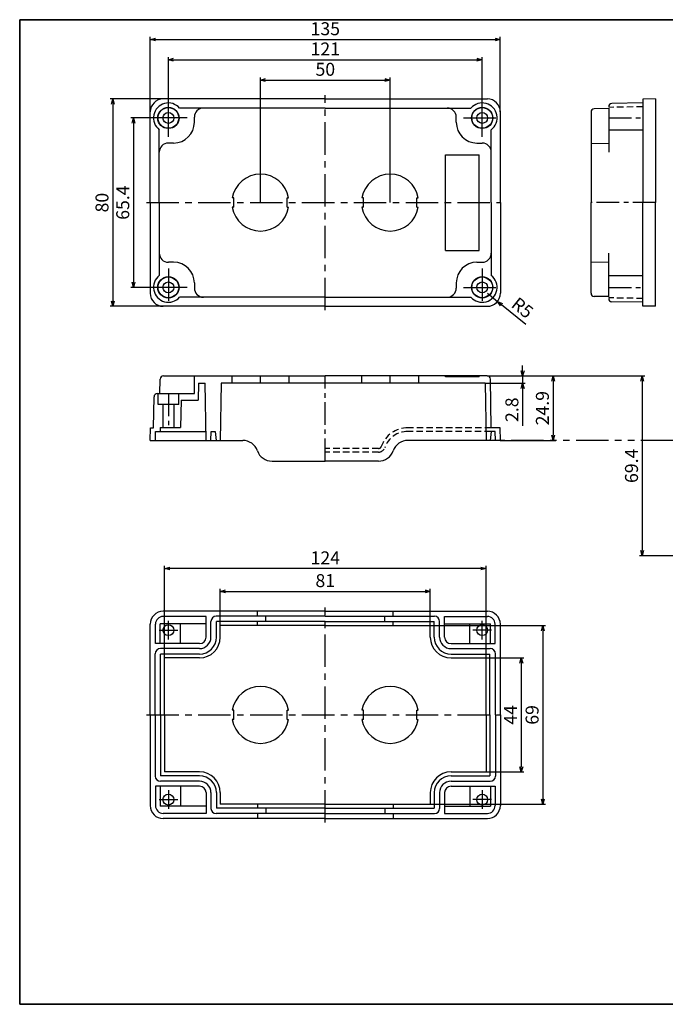
# Model space of a CAD drawing. Units: millimetres. Extents: x 0 to 554, y 0 to 380.
# Drawn here: x 0 to 249, y 0 to 380 of the extents above; entities that cross this region are included whole.
import ezdxf

# ---------------------------------------------------------------- set-up
doc = ezdxf.new("R2010")
doc.units = ezdxf.units.MM
doc.header["$LTSCALE"] = 10
doc.header["$MEASUREMENT"] = 0
for name, pattern in [('CENTER', [2, 1.25, -0.25, 0.25, -0.25]), ('HIDDEN', [0.375, 0.25, -0.125]), ('PHANTOM', [2.5, 1.25, -0.25, 0.25, -0.25, 0.25, -0.25])]:
    doc.linetypes.add(name, pattern=pattern)
for name, color, linetype in [('c', 6, 'CENTER'), ('CEN', 6, 'CENTER'), ('GCON', 3, 'Continuous'), ('GO-DIM', 7, 'Continuous'), ('HID', 2, 'HIDDEN'), ('ONE', 4, 'PHANTOM'), ('RCON', 1, 'Continuous'), ('WCON', 7, 'Continuous')]:
    doc.layers.add(name, color=color, linetype=linetype)
doc.styles.get("Standard").update_dxf_attribs({"font": 'romans.shx'})
doc.dimstyles.get("Standard").update_dxf_attribs({"dimtxt": 2.5, "dimasz": 2, "dimexe": 1, "dimexo": 0, "dimgap": 1, "dimtad": 1, "dimzin": 9, "dimdsep": 46, "dimtxsty": 'Standard', "dimcen": -1.5, "dimclrd": 7, "dimclre": 7, "dimclrt": 7, "dimaunit": 1, "dimazin": 0, "dimtp": 0.02, "dimtm": 0.05, "dimtfac": 0.5, "dimtmove": 0, "dimatfit": 3, "dimfxl": 0, "dimarcsym": 0})

# ---------------------------------------------------------------- blocks, each defined once
blk = doc.blocks.new('K2')
at = {"layer": 'GCON', "color": 3, "linetype": 'Continuous'}
blk.add_lwpolyline([(-554, 380), (0, 380), (0, 0), (-554, 0)], close=True, dxfattribs=at)
blk = doc.blocks.new('_Open30')
at = {"color": 0, "linetype": 'ByBlock', "lineweight": -2}
for p, q in [((-1, 0.27), (0, 0)), ((0, 0), (-1, -0.27)), ((0, 0), (-1, 0))]:
    blk.add_line(p, q, dxfattribs=at)
blk = doc.blocks.new('*D64')
at = {"layer": 'Defpoints', "color": 0}
for p in [(142.84, 356.71), (92.84, 309.4), (142.84, 309.4)]:
    blk.add_point(p, dxfattribs=at)
at = {"layer": 'GO-DIM', "color": 255, "lineweight": -2}
for p, q in [((92.84, 309.4), (92.84, 357.71)), ((142.84, 309.4), (142.84, 357.71)), ((94.84, 356.71), (140.84, 356.71))]:
    blk.add_line(p, q, dxfattribs=at)
at = {"layer": 'GO-DIM', "color": 255, "lineweight": -2, "xscale": 2, "yscale": 2, "zscale": 2, "rotation": 180}
blk.add_blockref('_Open30', (92.84, 356.71), dxfattribs=at)
at = {"layer": 'GO-DIM', "color": 255, "lineweight": -2, "xscale": 2, "yscale": 2, "zscale": 2}
blk.add_blockref('_Open30', (142.84, 356.71), dxfattribs=at)
at = {"layer": 'GO-DIM', "color": 255, "insert": (117.84, 360.21), "char_height": 5, "attachment_point": 5}
blk.add_mtext('50', dxfattribs=at)
blk = doc.blocks.new('*D63')
at = {"layer": 'Defpoints', "color": 0}
for p in [(178.34, 364.55), (57.34, 342.1), (178.34, 342.1)]:
    blk.add_point(p, dxfattribs=at)
at = {"layer": 'GO-DIM', "color": 255, "lineweight": -2}
for p, q in [((57.34, 342.1), (57.34, 365.55)), ((178.34, 342.1), (178.34, 365.55)), ((59.34, 364.55), (176.34, 364.55))]:
    blk.add_line(p, q, dxfattribs=at)
at = {"layer": 'GO-DIM', "color": 255, "lineweight": -2, "xscale": 2, "yscale": 2, "zscale": 2, "rotation": 180}
blk.add_blockref('_Open30', (57.34, 364.55), dxfattribs=at)
at = {"layer": 'GO-DIM', "color": 255, "lineweight": -2, "xscale": 2, "yscale": 2, "zscale": 2}
blk.add_blockref('_Open30', (178.34, 364.55), dxfattribs=at)
at = {"layer": 'GO-DIM', "color": 255, "insert": (117.84, 368.05), "char_height": 5, "attachment_point": 5}
blk.add_mtext('121', dxfattribs=at)
blk = doc.blocks.new('*D62')
at = {"layer": 'Defpoints', "color": 0}
for p in [(185.34, 372.37), (50.34, 344.4), (185.34, 344.4)]:
    blk.add_point(p, dxfattribs=at)
at = {"layer": 'GO-DIM', "color": 255, "lineweight": -2}
for p, q in [((50.34, 344.4), (50.34, 373.37)), ((185.34, 344.4), (185.34, 373.37)), ((52.34, 372.37), (183.34, 372.37))]:
    blk.add_line(p, q, dxfattribs=at)
at = {"layer": 'GO-DIM', "color": 255, "lineweight": -2, "xscale": 2, "yscale": 2, "zscale": 2, "rotation": 180}
blk.add_blockref('_Open30', (50.34, 372.37), dxfattribs=at)
at = {"layer": 'GO-DIM', "color": 255, "lineweight": -2, "xscale": 2, "yscale": 2, "zscale": 2}
blk.add_blockref('_Open30', (185.34, 372.37), dxfattribs=at)
at = {"layer": 'GO-DIM', "color": 255, "insert": (117.84, 375.87), "char_height": 5, "attachment_point": 5}
blk.add_mtext('135', dxfattribs=at)
blk = doc.blocks.new('*D61')
at = {"layer": 'Defpoints', "color": 0}
for p in [(57.34, 342.1), (43.89, 276.7), (57.34, 276.7)]:
    blk.add_point(p, dxfattribs=at)
at = {"layer": 'GO-DIM', "color": 255, "lineweight": -2}
for p, q in [((57.34, 342.1), (42.89, 342.1)), ((43.89, 340.1), (43.89, 278.7)), ((57.34, 276.7), (42.89, 276.7))]:
    blk.add_line(p, q, dxfattribs=at)
at = {"layer": 'GO-DIM', "color": 255, "lineweight": -2, "xscale": 2, "yscale": 2, "zscale": 2}
for p, rotation in [((43.89, 342.1), 90), ((43.89, 276.7), 270)]:
    blk.add_blockref('_Open30', p, dxfattribs=dict(at, rotation=rotation))
at = {"layer": 'GO-DIM', "color": 255, "insert": (40.39, 309.4), "char_height": 5, "attachment_point": 5, "rotation": 90}
blk.add_mtext('65.4', dxfattribs=at)
blk = doc.blocks.new('*D60')
at = {"layer": 'Defpoints', "color": 0}
for p in [(55.34, 349.4), (35.88, 269.4), (55.34, 269.4)]:
    blk.add_point(p, dxfattribs=at)
at = {"layer": 'GO-DIM', "color": 255, "lineweight": -2}
for p, q in [((55.34, 349.4), (34.88, 349.4)), ((35.88, 347.4), (35.88, 271.4)), ((55.34, 269.4), (34.88, 269.4))]:
    blk.add_line(p, q, dxfattribs=at)
at = {"layer": 'GO-DIM', "color": 255, "lineweight": -2, "xscale": 2, "yscale": 2, "zscale": 2}
for p, rotation in [((35.88, 349.4), 90), ((35.88, 269.4), 270)]:
    blk.add_blockref('_Open30', p, dxfattribs=dict(at, rotation=rotation))
at = {"layer": 'GO-DIM', "color": 255, "insert": (32.38, 309.4), "char_height": 5, "attachment_point": 5, "rotation": 90}
blk.add_mtext('80', dxfattribs=at)
blk = doc.blocks.new('*D59')
at = {"layer": 'Defpoints', "color": 0}
for p in [(180.34, 274.4), (184.23, 271.26)]:
    blk.add_point(p, dxfattribs=at)
at = {"layer": 'GO-DIM', "color": 255, "lineweight": -2}
for p, q in [((180.34, 274.4), (184.23, 271.26)), ((195.21, 262.42), (185.79, 270.01))]:
    blk.add_line(p, q, dxfattribs=at)
at = {"layer": 'GO-DIM', "color": 255, "lineweight": -2, "xscale": 2, "yscale": 2, "zscale": 2, "rotation": 141.1388072570969}
blk.add_blockref('_Open30', (184.23, 271.26), dxfattribs=at)
at = {"layer": 'GO-DIM', "color": 255, "insert": (193.48, 268.31), "char_height": 5, "attachment_point": 5, "rotation": 321.1388}
blk.add_mtext('R5', dxfattribs=at)
blk = doc.blocks.new('*D56')
at = {"layer": 'Defpoints', "color": 0}
for p in [(179.46, 239.72), (180.27, 242.52), (193.95, 239.72)]:
    blk.add_point(p, dxfattribs=at)
at = {"layer": 'GO-DIM', "color": 255, "lineweight": -2}
for p, q in [((193.95, 244.52), (193.95, 246.52)), ((179.46, 239.72), (194.95, 239.72)), ((180.27, 242.52), (194.95, 242.52)), ((193.95, 242.52), (193.95, 239.72)), ((193.95, 237.72), (193.95, 223.24))]:
    blk.add_line(p, q, dxfattribs=at)
at = {"layer": 'GO-DIM', "color": 255, "lineweight": -2, "xscale": 2, "yscale": 2, "zscale": 2}
for p, rotation in [((193.95, 242.52), 270), ((193.95, 239.72), 90)]:
    blk.add_blockref('_Open30', p, dxfattribs=dict(at, rotation=rotation))
at = {"layer": 'GO-DIM', "color": 255, "insert": (190.45, 229.48), "char_height": 5, "attachment_point": 5, "rotation": 90}
blk.add_mtext('2.8', dxfattribs=at)
blk = doc.blocks.new('*D55')
at = {"layer": 'Defpoints', "color": 0}
for p in [(180.27, 242.52), (185.34, 217.62), (205.71, 217.62)]:
    blk.add_point(p, dxfattribs=at)
at = {"layer": 'GO-DIM', "color": 255, "lineweight": -2}
for p, q in [((180.27, 242.52), (206.71, 242.52)), ((205.71, 240.52), (205.71, 219.62)), ((185.34, 217.62), (206.71, 217.62))]:
    blk.add_line(p, q, dxfattribs=at)
at = {"layer": 'GO-DIM', "color": 255, "lineweight": -2, "xscale": 2, "yscale": 2, "zscale": 2}
for p, rotation in [((205.71, 242.52), 90), ((205.71, 217.62), 270)]:
    blk.add_blockref('_Open30', p, dxfattribs=dict(at, rotation=rotation))
at = {"layer": 'GO-DIM', "color": 255, "insert": (202.21, 230.07), "char_height": 5, "attachment_point": 5, "rotation": 90}
blk.add_mtext('24.9', dxfattribs=at)
blk = doc.blocks.new('*D54')
at = {"layer": 'Defpoints', "color": 0}
for p in [(180.27, 242.52), (240.07, 173.12), (301.28, 173.12)]:
    blk.add_point(p, dxfattribs=at)
at = {"layer": 'GO-DIM', "color": 255, "lineweight": -2}
for p, q in [((180.27, 242.52), (241.07, 242.52)), ((240.07, 240.52), (240.07, 175.12)), ((301.28, 173.12), (239.07, 173.12))]:
    blk.add_line(p, q, dxfattribs=at)
at = {"layer": 'GO-DIM', "color": 255, "lineweight": -2, "xscale": 2, "yscale": 2, "zscale": 2}
for p, rotation in [((240.07, 242.52), 90), ((240.07, 173.12), 270)]:
    blk.add_blockref('_Open30', p, dxfattribs=dict(at, rotation=rotation))
at = {"layer": 'GO-DIM', "color": 255, "insert": (236.57, 207.82), "char_height": 5, "attachment_point": 5, "rotation": 90}
blk.add_mtext('69.4', dxfattribs=at)
blk = doc.blocks.new('*D49')
at = {"layer": 'Defpoints', "color": 0}
for p in [(158.34, 159.36), (77.34, 146.19), (158.34, 146.19)]:
    blk.add_point(p, dxfattribs=at)
at = {"layer": 'GO-DIM', "color": 255, "lineweight": -2}
for p, q in [((77.34, 146.19), (77.34, 160.36)), ((158.34, 146.19), (158.34, 160.36)), ((79.34, 159.36), (156.34, 159.36))]:
    blk.add_line(p, q, dxfattribs=at)
at = {"layer": 'GO-DIM', "color": 255, "lineweight": -2, "xscale": 2, "yscale": 2, "zscale": 2, "rotation": 180}
blk.add_blockref('_Open30', (77.34, 159.36), dxfattribs=at)
at = {"layer": 'GO-DIM', "color": 255, "lineweight": -2, "xscale": 2, "yscale": 2, "zscale": 2}
blk.add_blockref('_Open30', (158.34, 159.36), dxfattribs=at)
at = {"layer": 'GO-DIM', "color": 255, "insert": (117.84, 162.86), "char_height": 5, "attachment_point": 5}
blk.add_mtext('81', dxfattribs=at)
blk = doc.blocks.new('*D48')
at = {"layer": 'Defpoints', "color": 0}
for p in [(55.84, 168.16), (55.84, 133.69), (179.84, 133.69)]:
    blk.add_point(p, dxfattribs=at)
at = {"layer": 'GO-DIM', "color": 255, "lineweight": -2}
for p, q in [((55.84, 133.69), (55.84, 169.16)), ((177.84, 168.16), (57.84, 168.16)), ((179.84, 133.69), (179.84, 169.16))]:
    blk.add_line(p, q, dxfattribs=at)
at = {"layer": 'GO-DIM', "color": 255, "lineweight": -2, "xscale": 2, "yscale": 2, "zscale": 2, "rotation": 180}
blk.add_blockref('_Open30', (55.84, 168.16), dxfattribs=at)
at = {"layer": 'GO-DIM', "color": 255, "lineweight": -2, "xscale": 2, "yscale": 2, "zscale": 2}
blk.add_blockref('_Open30', (179.84, 168.16), dxfattribs=at)
at = {"layer": 'GO-DIM', "color": 255, "insert": (117.84, 171.66), "char_height": 5, "attachment_point": 5}
blk.add_mtext('124', dxfattribs=at)
blk = doc.blocks.new('*D47')
at = {"layer": 'Defpoints', "color": 0}
for p in [(179.84, 133.69), (179.84, 89.69), (193.42, 89.69)]:
    blk.add_point(p, dxfattribs=at)
at = {"layer": 'GO-DIM', "color": 255, "lineweight": -2}
for p, q in [((179.84, 133.69), (194.42, 133.69)), ((193.42, 131.69), (193.42, 91.69)), ((179.84, 89.69), (194.42, 89.69))]:
    blk.add_line(p, q, dxfattribs=at)
at = {"layer": 'GO-DIM', "color": 255, "lineweight": -2, "xscale": 2, "yscale": 2, "zscale": 2}
for p, rotation in [((193.42, 133.69), 90), ((193.42, 89.69), 270)]:
    blk.add_blockref('_Open30', p, dxfattribs=dict(at, rotation=rotation))
at = {"layer": 'GO-DIM', "color": 255, "insert": (189.92, 111.69), "char_height": 5, "attachment_point": 5, "rotation": 90}
blk.add_mtext('44', dxfattribs=at)
blk = doc.blocks.new('*D46')
at = {"layer": 'Defpoints', "color": 0}
for p in [(158.34, 146.19), (158.34, 77.19), (201.75, 77.19)]:
    blk.add_point(p, dxfattribs=at)
at = {"layer": 'GO-DIM', "color": 255, "lineweight": -2}
for p, q in [((158.34, 146.19), (202.75, 146.19)), ((201.75, 144.19), (201.75, 79.19)), ((158.34, 77.19), (202.75, 77.19))]:
    blk.add_line(p, q, dxfattribs=at)
at = {"layer": 'GO-DIM', "color": 255, "lineweight": -2, "xscale": 2, "yscale": 2, "zscale": 2}
for p, rotation in [((201.75, 146.19), 90), ((201.75, 77.19), 270)]:
    blk.add_blockref('_Open30', p, dxfattribs=dict(at, rotation=rotation))
at = {"layer": 'GO-DIM', "color": 255, "insert": (198.25, 111.69), "char_height": 5, "attachment_point": 5, "rotation": 90}
blk.add_mtext('69', dxfattribs=at)

msp = doc.modelspace()

# ---------------------------------------------------------------- linework, layer by layer
msp.add_lwpolyline([(554, 380), (0, 380), (0, 0), (554, 0)], close=True)
at = {"layer": 'c'}
for p, q in [((117.842, 267.901), (117.842, 350.901)), ((48.842, 309.401), (185.342, 309.401)), ((117.842, 70.192), (117.842, 153.192)), ((48.842, 111.692), (185.342, 111.692))]:
    msp.add_line(p, q, dxfattribs=at)
at = {"layer": 'CEN'}
for p, q in [((57.342, 334.851), (57.342, 349.351)), ((178.342, 334.851), (178.342, 349.351)), ((64.592, 342.101), (50.092, 342.101)), ((171.092, 342.101), (185.592, 342.101)), ((57.342, 283.951), (57.342, 269.451)), ((178.342, 283.951), (178.342, 269.451)), ((64.592, 276.701), (50.092, 276.701)), ((171.092, 276.701), (185.592, 276.701)), ((57.342, 140.792), (57.342, 147.992)), ((178.342, 140.792), (178.342, 147.992)), ((53.742, 144.392), (60.942, 144.392)), ((181.942, 144.392), (174.742, 144.392)), ((57.342, 82.592), (57.342, 75.392)), ((178.342, 82.592), (178.342, 75.392)), ((53.742, 78.992), (60.942, 78.992)), ((181.942, 78.992), (174.742, 78.992))]:
    msp.add_line(p, q, dxfattribs=at)
at = {"layer": 'CEN', "color": 6, "linetype": 'CENTER', "ltscale": 0.7}
for p, q in [((227.123, 342.101), (240.323, 342.101)), ((245.223, 309.401), (220.323, 309.401)), ((227.123, 276.701), (240.323, 276.701)), ((92.842, 239.719), (92.842, 242.719)), ((117.842, 209.619), (117.842, 242.719)), ((142.842, 239.719), (142.842, 242.719)), ((57.342, 235.719), (57.342, 222.619))]:
    msp.add_line(p, q, dxfattribs=at)
at = {"layer": 'GCON', "color": 3, "linetype": 'Continuous'}
for p, q in [((117.842, 349.401), (55.342, 349.401)), ((117.842, 345.901), (61.657, 345.901)), ((117.842, 349.401), (180.342, 349.401)), ((117.842, 345.901), (174.026, 345.901)), ((227.123, 345.894), (227.123, 328.901)), ((240.323, 347.851), (228.352, 347.643)), ((245.223, 349.401), (240.323, 349.315)), ((240.323, 349.315), (240.323, 309.401)), ((245.223, 349.401), (245.223, 309.401)), ((50.342, 309.401), (50.342, 344.401)), ((67.342, 340.401), (67.342, 342.401)), ((168.342, 340.401), (168.342, 342.401)), ((185.342, 309.401), (185.342, 344.401)), ((220.323, 344.325), (220.323, 309.401)), ((227.123, 345.672), (221.552, 345.575)), ((53.842, 309.401), (53.842, 337.539)), ((181.842, 309.401), (181.842, 337.539)), ((227.123, 337.539), (240.323, 337.539)), ((59.342, 332.401), (57.342, 332.401)), ((176.342, 332.401), (178.342, 332.401)), ((220.323, 332.282), (227.123, 332.401)), ((164.142, 290.901), (164.142, 327.901)), ((164.142, 327.901), (177.142, 327.901)), ((177.142, 290.901), (177.142, 327.901)), ((50.342, 309.401), (50.342, 274.401)), ((53.842, 309.401), (53.842, 281.263)), ((82.592, 311.201), (81.99, 311.201)), ((82.592, 307.601), (82.592, 311.201)), ((103.092, 307.601), (103.092, 311.201)), ((103.092, 311.201), (103.693, 311.201)), ((132.592, 311.201), (131.99, 311.201)), ((132.592, 307.601), (132.592, 311.201)), ((153.092, 307.601), (153.092, 311.201)), ((153.092, 311.201), (153.693, 311.201)), ((181.842, 309.401), (181.842, 281.263)), ((185.342, 309.401), (185.342, 274.401)), ((220.323, 274.476), (220.323, 309.401)), ((240.323, 269.486), (240.323, 309.401)), ((245.223, 269.401), (245.223, 309.401)), ((82.592, 307.601), (81.99, 307.601)), ((103.092, 307.601), (103.693, 307.601)), ((132.592, 307.601), (131.99, 307.601)), ((153.092, 307.601), (153.693, 307.601)), ((164.142, 290.901), (177.142, 290.901)), ((227.123, 272.908), (227.123, 289.901)), ((59.342, 286.401), (57.342, 286.401)), ((176.342, 286.401), (178.342, 286.401)), ((220.323, 286.519), (227.123, 286.401)), ((227.123, 281.263), (240.323, 281.263)), ((67.342, 278.401), (67.342, 276.401)), ((168.342, 278.401), (168.342, 276.401)), ((117.842, 272.901), (61.657, 272.901)), ((117.842, 272.901), (174.026, 272.901)), ((227.123, 273.129), (221.552, 273.227)), ((240.323, 270.951), (228.352, 271.158)), ((117.842, 269.401), (55.342, 269.401)), ((117.842, 269.401), (180.342, 269.401)), ((245.223, 269.401), (240.323, 269.486)), ((54.07, 235.719), (54.167, 241.291)), ((55.417, 242.519), (117.842, 242.519)), ((67.342, 235.719), (67.46, 242.519)), ((68.955, 239.719), (68.842, 233.219)), ((68.955, 239.719), (71.458, 239.719)), ((71.842, 217.619), (71.458, 239.719)), ((77.726, 239.719), (77.342, 217.619)), ((179.458, 239.719), (77.726, 239.719)), ((81.842, 242.519), (81.842, 239.719)), ((103.842, 242.519), (103.842, 239.719)), ((180.266, 242.519), (117.842, 242.519)), ((131.842, 242.519), (131.842, 239.719)), ((153.842, 242.519), (153.842, 239.719)), ((179.458, 239.719), (179.842, 217.619)), ((181.842, 222.519), (181.516, 241.291)), ((53.049, 235.719), (67.342, 235.719)), ((53.342, 231.469), (53.342, 235.719)), ((61.342, 231.469), (61.342, 235.719)), ((51.592, 222.519), (51.799, 234.491)), ((62.225, 233.219), (62.042, 222.619)), ((62.225, 233.219), (68.842, 233.219)), ((61.342, 231.469), (53.342, 231.469)), ((55.242, 231.469), (55.242, 222.619)), ((59.442, 231.469), (59.442, 222.619)), ((50.342, 217.619), (50.427, 222.519)), ((50.427, 222.519), (51.592, 222.519)), ((52.342, 217.619), (52.403, 221.119)), ((52.403, 221.119), (71.842, 221.119)), ((54.142, 222.619), (62.042, 222.619)), ((54.142, 222.619), (54.142, 221.119)), ((73.742, 217.619), (73.803, 221.119)), ((73.803, 221.119), (75.435, 221.119)), ((75.435, 221.119), (75.742, 217.619)), ((181.748, 221.119), (181.442, 217.619)), ((183.38, 221.119), (181.748, 221.119)), ((185.256, 222.519), (181.842, 222.519)), ((183.442, 217.619), (183.38, 221.119)), ((185.342, 217.619), (185.256, 222.519)), ((50.342, 217.619), (85.985, 217.619)), ((185.342, 217.619), (149.698, 217.619)), ((97.299, 209.619), (117.842, 209.619)), ((138.384, 209.619), (117.842, 209.619)), ((117.842, 151.692), (55.342, 151.692)), ((71.842, 149.692), (55.342, 149.692)), ((71.842, 141.692), (71.842, 149.692)), ((117.842, 149.792), (75.742, 149.792)), ((91.642, 149.792), (91.642, 151.692)), ((94.942, 147.692), (94.942, 149.792)), ((117.842, 151.692), (180.342, 151.692)), ((117.842, 149.792), (159.942, 149.792)), ((140.741, 147.692), (140.741, 149.792)), ((144.041, 149.792), (144.041, 151.692)), ((163.842, 141.692), (163.842, 149.692)), ((163.842, 149.692), (180.342, 149.692)), ((50.342, 111.692), (50.342, 146.692)), ((52.342, 139.192), (52.342, 146.692)), ((71.842, 146.892), (54.142, 146.892)), ((54.142, 139.192), (54.142, 146.892)), ((62.042, 139.192), (62.042, 146.892)), ((73.742, 141.692), (73.742, 147.792)), ((117.842, 147.692), (75.842, 147.692)), ((75.842, 141.692), (75.842, 147.692)), ((77.342, 141.692), (77.342, 146.192)), ((117.842, 146.192), (77.342, 146.192)), ((91.642, 146.192), (91.642, 147.692)), ((117.842, 147.692), (159.842, 147.692)), ((117.842, 146.192), (158.342, 146.192)), ((144.041, 146.192), (144.041, 147.692)), ((158.342, 141.692), (158.342, 146.192)), ((159.842, 141.692), (159.842, 147.692)), ((161.942, 141.692), (161.942, 147.792)), ((163.842, 146.892), (181.542, 146.892)), ((173.642, 139.192), (173.642, 146.892)), ((181.542, 139.192), (181.542, 146.892)), ((183.342, 139.192), (183.342, 146.692)), ((185.342, 111.692), (185.342, 146.692)), ((69.342, 139.192), (52.342, 139.192)), ((69.342, 137.292), (54.242, 137.292)), ((166.342, 139.192), (183.342, 139.192)), ((166.342, 137.292), (181.442, 137.292)), ((52.242, 111.692), (52.242, 135.292)), ((69.342, 135.192), (54.342, 135.192)), ((54.342, 111.692), (54.342, 135.192)), ((69.342, 133.692), (55.842, 133.692)), ((55.842, 111.692), (55.842, 133.692)), ((166.342, 135.192), (181.342, 135.192)), ((166.342, 133.692), (179.842, 133.692)), ((179.842, 111.692), (179.842, 133.692)), ((181.342, 111.692), (181.342, 135.192)), ((183.442, 111.692), (183.442, 135.292)), ((50.342, 111.692), (50.342, 76.692)), ((52.242, 111.692), (52.242, 88.092)), ((54.342, 111.692), (54.342, 88.192)), ((55.842, 111.692), (55.842, 89.692)), ((82.592, 113.492), (81.99, 113.492)), ((82.592, 109.892), (82.592, 113.492)), ((103.092, 109.892), (103.092, 113.492)), ((103.092, 113.492), (103.693, 113.492)), ((132.592, 113.492), (131.99, 113.492)), ((132.592, 109.892), (132.592, 113.492)), ((153.092, 109.892), (153.092, 113.492)), ((153.092, 113.492), (153.693, 113.492)), ((179.842, 111.692), (179.842, 89.692)), ((181.342, 111.692), (181.342, 88.192)), ((183.442, 111.692), (183.442, 88.092)), ((185.342, 111.692), (185.342, 76.692)), ((82.592, 109.892), (81.99, 109.892)), ((103.092, 109.892), (103.693, 109.892)), ((132.592, 109.892), (131.99, 109.892)), ((153.092, 109.892), (153.693, 109.892)), ((69.342, 88.192), (54.342, 88.192)), ((69.342, 89.692), (55.842, 89.692)), ((166.342, 89.692), (179.842, 89.692)), ((166.342, 88.192), (181.342, 88.192)), ((69.342, 84.192), (52.342, 84.192)), ((52.342, 84.192), (52.342, 76.692)), ((54.142, 84.192), (54.142, 76.492)), ((69.342, 86.092), (54.242, 86.092)), ((62.042, 84.192), (62.042, 76.492)), ((166.342, 86.092), (181.442, 86.092)), ((166.342, 84.192), (183.342, 84.192)), ((173.642, 84.192), (173.642, 76.492)), ((181.542, 84.192), (181.542, 76.492)), ((183.342, 84.192), (183.342, 76.692)), ((71.842, 81.692), (71.842, 73.692)), ((73.742, 81.692), (73.742, 75.592)), ((75.842, 81.692), (75.842, 75.692)), ((77.342, 81.692), (77.342, 77.192)), ((158.342, 81.692), (158.342, 77.192)), ((159.842, 81.692), (159.842, 75.692)), ((161.942, 81.692), (161.942, 75.592)), ((163.842, 81.692), (163.842, 73.692)), ((71.842, 76.492), (54.142, 76.492)), ((117.842, 77.192), (77.342, 77.192)), ((91.642, 77.192), (91.642, 75.692)), ((117.842, 77.192), (158.342, 77.192)), ((144.041, 77.192), (144.041, 75.692)), ((163.842, 76.492), (181.542, 76.492)), ((71.842, 73.692), (55.342, 73.692)), ((117.842, 73.592), (75.742, 73.592)), ((117.842, 75.692), (75.842, 75.692)), ((91.642, 73.592), (91.642, 71.692)), ((94.942, 75.692), (94.942, 73.592)), ((117.842, 75.692), (159.842, 75.692)), ((117.842, 73.592), (159.942, 73.592)), ((140.741, 75.692), (140.741, 73.592)), ((144.041, 73.592), (144.041, 71.692)), ((163.842, 73.692), (180.342, 73.692)), ((117.842, 71.692), (55.342, 71.692)), ((117.842, 71.692), (180.342, 71.692))]:
    msp.add_line(p, q, dxfattribs=at)
for centre, radius in [((57.342, 342.101), 4.1), ((57.342, 342.101), 4), ((178.342, 342.101), 4.1), ((178.342, 342.101), 4), ((57.342, 342.101), 2.1), ((178.342, 342.101), 2.1), ((57.342, 276.701), 4.1), ((57.342, 276.701), 4), ((57.342, 276.701), 2.1), ((178.342, 276.701), 4.1), ((178.342, 276.701), 4), ((178.342, 276.701), 2.1), ((57.342, 144.392), 2.1), ((178.342, 144.392), 2.1), ((57.342, 78.992), 2.1), ((178.342, 78.992), 2.1)]:
    msp.add_circle(centre, radius, dxfattribs=at)
for centre, radius, start, end in [((55.342, 344.401), 5, 90, 180), ((57.342, 342.101), 5.75, 41.36622, 232.50475), ((70.842, 342.401), 3.5, 90, 180), ((164.842, 342.401), 3.5, 0, 90), ((178.342, 342.101), 5.75, 307.49525, 138.63378), ((180.342, 344.401), 5, 0, 90), ((228.373, 346.394), 1.25, 91, 180), ((221.573, 344.325), 1.25, 91, 180), ((59.342, 340.401), 8, 270, 0), ((176.342, 340.401), 8, 180, 270), ((57.342, 328.901), 3.5, 90, 180), ((178.342, 328.901), 3.5, 0, 90), ((92.842, 309.401), 11, 9.41803, 170.58197), ((142.842, 309.401), 11, 9.41803, 170.58197), ((92.842, 309.401), 11, 189.41803, 350.58197), ((142.842, 309.401), 11, 189.41803, 350.58197), ((57.342, 289.901), 3.5, 180, 270), ((178.342, 289.901), 3.5, 270, 360), ((59.342, 278.401), 8, 0, 90), ((176.342, 278.401), 8, 90, 180), ((57.342, 276.701), 5.75, 127.49525, 318.63378), ((178.342, 276.701), 5.75, 221.36622, 52.50475), ((55.342, 274.401), 5, 180, 270), ((70.842, 276.401), 3.5, 180, 270), ((164.842, 276.401), 3.5, 270, 0), ((180.342, 274.401), 5, 270, 360), ((221.573, 274.476), 1.25, 180, 269), ((228.373, 272.408), 1.25, 180, 269), ((55.417, 241.269), 1.25, 90, 179), ((180.266, 241.269), 1.25, 1, 90), ((53.049, 234.469), 1.25, 90, 179), ((85.985, 211.619), 6, 19.47122, 90), ((149.698, 211.619), 6, 90, 160.52878), ((97.299, 215.619), 6, 199.47122, 270), ((138.384, 215.619), 6, 270, 340.52878), ((55.342, 146.692), 5, 90, 180), ((55.342, 146.692), 3, 90, 180), ((75.742, 147.792), 2, 90, 180), ((159.942, 147.792), 2, 0, 90), ((180.342, 146.692), 5, 0, 90), ((180.342, 146.692), 3, 0, 90), ((69.342, 141.692), 8, 270, 0), ((69.342, 141.692), 4.4, 270, 0), ((69.342, 141.692), 2.5, 270, 0), ((69.342, 141.692), 6.5, 270, 0), ((166.342, 141.692), 8, 180, 270), ((166.342, 141.692), 6.5, 180, 270), ((166.342, 141.692), 4.4, 180, 270), ((166.342, 141.692), 2.5, 180, 270), ((54.242, 135.292), 2, 90, 180), ((181.442, 135.292), 2, 0, 90), ((92.842, 111.692), 11, 9.41803, 170.58197), ((142.842, 111.692), 11, 9.41803, 170.58197), ((92.842, 111.692), 11, 189.41803, 350.58197), ((142.842, 111.692), 11, 189.41803, 350.58197), ((54.242, 88.092), 2, 180, 270), ((69.342, 81.692), 8, 360, 90), ((69.342, 81.692), 6.5, 360, 90), ((166.342, 81.692), 8, 90, 180), ((166.342, 81.692), 6.5, 90, 180), ((181.442, 88.092), 2, 270, 360), ((69.342, 81.692), 4.4, 360, 90), ((69.342, 81.692), 2.5, 360, 90), ((166.342, 81.692), 4.4, 90, 180), ((166.342, 81.692), 2.5, 90, 180), ((55.342, 76.692), 5, 180, 270), ((55.342, 76.692), 3, 180, 270), ((180.342, 76.692), 5, 270, 360), ((180.342, 76.692), 3, 270, 360), ((75.742, 75.592), 2, 180, 270), ((159.942, 75.592), 2, 270, 360)]:
    msp.add_arc(centre, radius, start, end, dxfattribs=at)
at = {"layer": 'HID', "color": 2, "linetype": 'HIDDEN'}
for p, q in [((240.323, 346.401), (227.123, 346.172)), ((240.323, 272.401), (227.123, 272.629)), ((181.842, 222.519), (149.698, 222.519)), ((181.748, 221.119), (149.698, 221.119)), ((138.384, 214.519), (117.842, 214.519)), ((138.384, 213.119), (117.842, 213.119))]:
    msp.add_line(p, q, dxfattribs=at)
for centre, radius, start, end in [((149.698, 211.619), 10.9, 90, 160.52878), ((149.698, 211.619), 9.5, 90, 160.52878), ((138.384, 215.619), 1.1, 270, 340.52878), ((138.384, 215.619), 2.5, 270, 340.52878)]:
    msp.add_arc(centre, radius, start, end, dxfattribs=at)
at = {"layer": 'ONE', "color": 4, "linetype": 'PHANTOM'}
msp.add_line((302.031, 217.619), (162.842, 217.619), dxfattribs=at)
at = {"layer": 'RCON', "color": 1, "linetype": 'Continuous'}
for centre in [(57.342, 342.101), (178.342, 342.101), (57.342, 276.701), (178.342, 276.701)]:
    msp.add_circle(centre, 4.1, dxfattribs=at)
at = {"layer": 'WCON', "color": 7, "linetype": 'Continuous'}
for p, q in [((164.142, 242.119), (164.142, 242.519)), ((177.142, 242.119), (164.142, 242.119)), ((177.142, 242.119), (177.142, 242.519))]:
    msp.add_line(p, q, dxfattribs=at)

# ---------------------------------------------------------------- block references
msp.add_blockref('K2', (554, 0))

# ---------------------------------------------------------------- dimensions: what is measured, and where the dimension line sits
at = {"layer": 'GO-DIM'}
for base, p1, p2, picture, middle in [((185.342, 372.371), (50.342, 344.401), (185.342, 344.401), '*D62', (117.842, 375.871)), ((178.342, 364.555), (57.342, 342.101), (178.342, 342.101), '*D63', (117.842, 368.055)), ((142.842, 356.714), (92.842, 309.401), (142.842, 309.401), '*D64', (117.842, 360.214)), ((55.842, 168.161), (179.842, 133.692), (55.842, 133.692), '*D48', (117.842, 171.661)), ((158.342, 159.365), (77.342, 146.192), (158.342, 146.192), '*D49', (117.842, 162.865))]:
    dim = msp.add_linear_dim(base=base, p1=p1, p2=p2, dimstyle='Standard', override={"dimtxt": 5, "dimzin": 8, "dimblk": 'Open30', "dimclrd": 255, "dimclre": 255, "dimclrt": 255, "dimldrblk": 'Open30'}, dxfattribs=at)
    dim.commit()
    dim.dimension.update_dxf_attribs({"geometry": picture, "text_midpoint": middle})
for base, p1, p2, picture, middle in [((35.875, 269.401), (55.342, 349.401), (55.342, 269.401), '*D60', (32.375, 309.401)), ((43.893, 276.701), (57.342, 342.101), (57.342, 276.701), '*D61', (40.393, 309.401)), ((193.946, 239.719), (180.266, 242.519), (179.458, 239.719), '*D56', (190.446, 229.481)), ((205.712, 217.619), (180.266, 242.519), (185.342, 217.619), '*D55', (202.212, 230.069)), ((240.069, 173.119), (180.266, 242.519), (301.281, 173.119), '*D54', (236.569, 207.819)), ((201.747, 77.192), (158.342, 146.192), (158.342, 77.192), '*D46', (198.247, 111.692)), ((193.42, 89.692), (179.842, 133.692), (179.842, 89.692), '*D47', (189.92, 111.692))]:
    dim = msp.add_linear_dim(base=base, p1=p1, p2=p2, angle=90, dimstyle='Standard', override={"dimtxt": 5, "dimzin": 8, "dimblk": 'Open30', "dimclrd": 255, "dimclre": 255, "dimclrt": 255, "dimldrblk": 'Open30'}, dxfattribs=at)
    dim.commit()
    dim.dimension.update_dxf_attribs({"geometry": picture, "text_midpoint": middle})
dim = msp.add_radius_dim(center=(180.342, 274.401), mpoint=(184.235, 271.263), dimstyle='Standard', override={"dimtxt": 5, "dimzin": 8, "dimblk": 'Open30', "dimclrd": 255, "dimclre": 255, "dimclrt": 255, "dimldrblk": 'Open30'}, dxfattribs=at)
dim.commit()
dim.dimension.update_dxf_attribs({"geometry": '*D59', "text_midpoint": (193.476, 268.312)})

doc.saveas('drawing.dxf')
